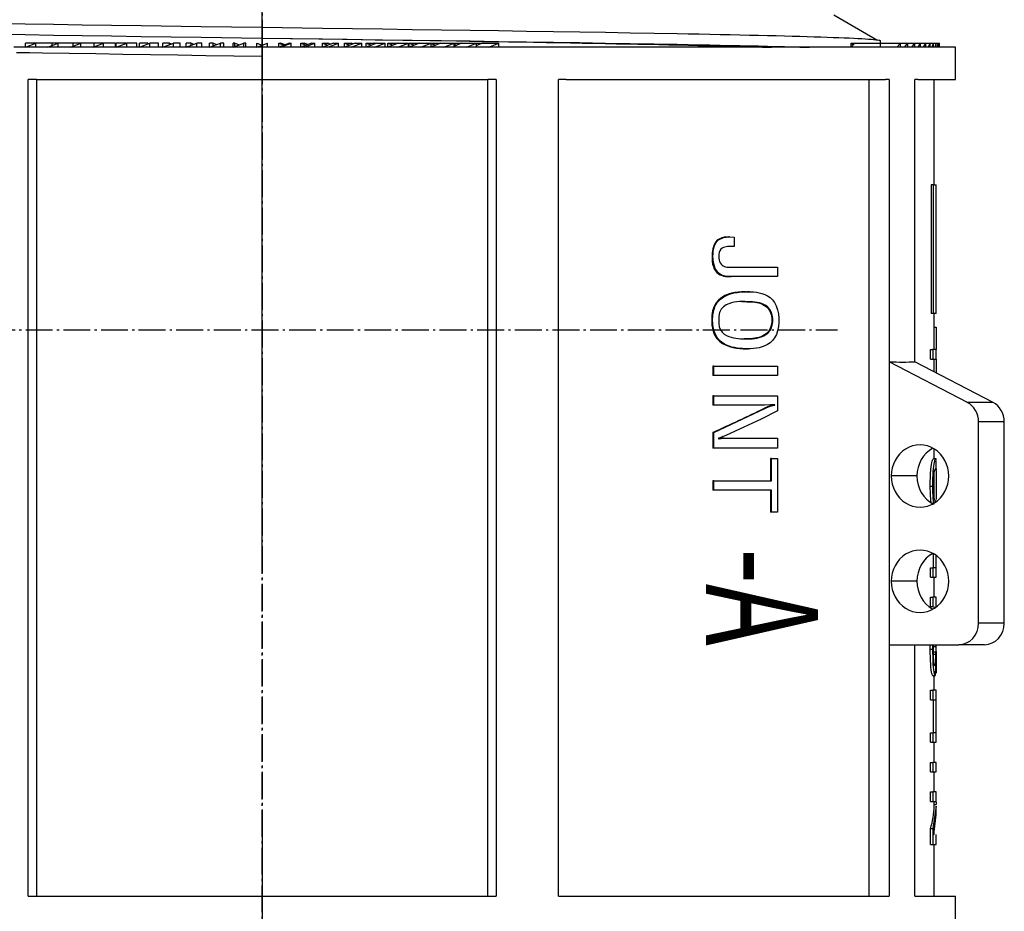
# Model space of a CAD drawing. Units: millimetres. Extents: x 0 to 8410, y 0 to 6031.
# Drawn here: x 1032 to 1216, y 1331 to 1497 of the extents above; entities that cross this region are included whole.
import ezdxf

# ---------------------------------------------------------------- set-up
doc = ezdxf.new("R2010")
doc.units = ezdxf.units.MM
doc.linetypes.add('CENTER', pattern=[12, 5, -0.8, 0.4, -0.8, 5])
doc.layers.get('Defpoints').update_dxf_attribs({"color": 222})
doc.layers.add('0-A08-芯_他', color=11, linetype='CENTER')
doc.styles.add('RF', font='gbeitc.shx', dxfattribs={"width": 0.67, "bigfont": 'gbcbig.shx'})

msp = doc.modelspace()

# ---------------------------------------------------------------- linework, layer by layer
at = {"color": 0, "linetype": 'ByBlock'}
for points in [[(1183.83, 1498.24), (1191.84, 1493.59)], [(1028.26, 1496.62), (1033.41, 1496.55), (1038.67, 1496.47), (1044.03, 1496.39), (1049.46, 1496.31), (1054.97, 1496.23), (1066.13, 1496.08), (1077.41, 1495.92), (1088.7, 1495.76), (1099.88, 1495.61), (1105.4, 1495.53), (1110.84, 1495.45), (1116.21, 1495.37), (1121.48, 1495.29), (1126.65, 1495.22), (1131.69, 1495.14), (1136.6, 1495.06), (1141.37, 1494.98), (1145.99, 1494.9), (1150.44, 1494.83), (1154.71, 1494.75), (1156.78, 1494.71), (1158.8, 1494.67), (1160.77, 1494.63), (1162.7, 1494.59), (1164.56, 1494.55), (1166.38, 1494.51), (1168.15, 1494.47), (1169.86, 1494.44), (1171.51, 1494.4), (1173.11, 1494.36), (1174.65, 1494.32), (1176.13, 1494.28), (1177.55, 1494.24), (1178.91, 1494.2), (1180.21, 1494.16), (1181.45, 1494.12), (1182.63, 1494.08), (1183.74, 1494.04), (1184.79, 1494.01), (1185.78, 1493.97), (1186.7, 1493.93), (1187.55, 1493.89), (1188.34, 1493.85), (1189.06, 1493.81), (1189.71, 1493.77), (1190.3, 1493.73), (1190.81, 1493.69), (1191.26, 1493.65), (1191.64, 1493.61), (1191.96, 1493.58), (1192.2, 1493.54), (1192.37, 1493.5), (1192.48, 1493.46), (1192.51, 1493.42)], [(1028.26, 1494.62), (1033.41, 1494.55), (1038.67, 1494.47), (1044.03, 1494.39), (1049.46, 1494.31), (1054.97, 1494.23), (1066.13, 1494.08), (1077.41, 1493.92), (1088.7, 1493.76), (1099.88, 1493.61), (1105.4, 1493.53), (1110.84, 1493.45), (1116.21, 1493.37), (1121.48, 1493.29), (1126.65, 1493.22), (1131.69, 1493.14), (1136.6, 1493.06), (1141.37, 1492.98), (1145.99, 1492.9), (1150.44, 1492.83), (1154.71, 1492.75), (1156.78, 1492.71), (1158.8, 1492.67), (1160.77, 1492.63), (1162.7, 1492.59), (1164.56, 1492.55), (1166.38, 1492.51), (1168.15, 1492.47), (1169.86, 1492.44), (1171.51, 1492.4), (1173.11, 1492.36), (1174.65, 1492.32), (1176.13, 1492.28), (1177.55, 1492.24), (1178.91, 1492.2), (1179.33, 1492.19)], [(1077.51, 1493.92), (1088.06, 1493.76), (1093.3, 1493.68), (1098.51, 1493.6), (1103.64, 1493.53), (1108.68, 1493.45), (1113.64, 1493.37), (1118.51, 1493.29), (1123.3, 1493.22), (1128, 1493.14), (1130.32, 1493.1), (1132.6, 1493.06), (1134.84, 1493.02), (1137.04, 1492.98), (1139.19, 1492.94), (1141.31, 1492.9), (1143.39, 1492.86), (1145.43, 1492.82), (1147.42, 1492.79), (1149.38, 1492.75), (1151.3, 1492.71), (1153.18, 1492.67), (1155.01, 1492.63), (1156.81, 1492.59), (1158.56, 1492.55), (1160.26, 1492.51), (1161.9, 1492.47), (1163.49, 1492.43), (1165.02, 1492.4), (1166.5, 1492.36), (1167.92, 1492.32), (1169.29, 1492.28), (1170.61, 1492.24), (1171.87, 1492.2), (1172.25, 1492.19)], [(1192.51, 1492.19), (1192.51, 1493.42)], [(1031.81, 1491.24), (1034.2, 1491.2), (1036.63, 1491.16), (1041.56, 1491.08), (1046.56, 1491.01), (1051.6, 1490.93), (1056.69, 1490.85), (1061.82, 1490.77), (1067.01, 1490.69), (1072.23, 1490.62), (1077.51, 1490.54)], [(1033.48, 1492.19), (1035.36, 1492.99)], [(1037.63, 1492.19), (1039.53, 1492.99)], [(1041.82, 1492.19), (1043.74, 1492.99)], [(1046.06, 1492.19), (1048, 1492.99)], [(1050.34, 1492.19), (1052.29, 1492.99)], [(1052.21, 1492.99), (1052.25, 1492.97)], [(1054.65, 1492.19), (1056.62, 1492.99)], [(1056.21, 1492.99), (1056.41, 1492.91)], [(1058.99, 1492.19), (1060.97, 1492.99)], [(1060.24, 1492.99), (1060.6, 1492.84)], [(1063.35, 1492.19), (1065.34, 1492.99)], [(1064.29, 1492.99), (1064.81, 1492.78)], [(1067.72, 1492.19), (1069.72, 1492.99)], [(1068.35, 1492.99), (1069.04, 1492.71)], [(1072.11, 1492.19), (1074.11, 1492.99)], [(1072.43, 1492.99), (1073.27, 1492.65)], [(1076.51, 1492.19), (1078.51, 1492.99)], [(1076.51, 1492.99), (1077.51, 1492.59)], [(1080.6, 1492.99), (1081.59, 1492.59)], [(1082.59, 1492.99), (1080.6, 1492.19)], [(1081.75, 1492.65), (1080.91, 1492.99)], [(1080.91, 1492.19), (1082.91, 1492.99)], [(1084.68, 1492.99), (1085.67, 1492.59)], [(1086.67, 1492.99), (1084.68, 1492.19)], [(1085.3, 1492.19), (1087.3, 1492.99)], [(1085.99, 1492.71), (1085.3, 1492.99)], [(1088.75, 1492.99), (1089.74, 1492.59)], [(1090.74, 1492.99), (1088.75, 1492.19)], [(1090.21, 1492.78), (1089.69, 1492.99)], [(1089.69, 1492.19), (1091.68, 1492.99)], [(1092.8, 1492.99), (1093.79, 1492.59)], [(1094.78, 1492.99), (1092.8, 1492.19)], [(1094.42, 1492.84), (1094.06, 1492.99)], [(1094.06, 1492.19), (1096.04, 1492.99)], [(1096.84, 1492.99), (1097.83, 1492.59)], [(1098.81, 1492.99), (1096.84, 1492.19)], [(1098.61, 1492.91), (1098.41, 1492.99)], [(1098.41, 1492.19), (1100.38, 1492.99)], [(1100.86, 1492.99), (1101.84, 1492.59)], [(1102.81, 1492.99), (1100.86, 1492.19)], [(1102.73, 1492.19), (1104.69, 1492.99)], [(1102.77, 1492.97), (1102.73, 1492.99)], [(1104.84, 1492.99), (1105.82, 1492.59)], [(1106.79, 1492.99), (1104.84, 1492.19)], [(1107.02, 1492.19), (1108.96, 1492.99)], [(1110.72, 1492.99), (1108.96, 1492.26)], [(1108.96, 1492.92), (1109.76, 1492.59)], [(1111.28, 1492.19), (1113.2, 1492.99)], [(1114.62, 1492.99), (1113.2, 1492.39)], [(1113.2, 1492.78), (1113.67, 1492.59)], [(1115.5, 1492.19), (1117.4, 1492.99)], [(1118.47, 1492.99), (1117.4, 1492.53)], [(1117.4, 1492.64), (1117.53, 1492.59)], [(1119.66, 1492.19), (1121.54, 1492.99)], [(1187.11, 1492.99), (1187.46, 1492.59)], [(1187.79, 1492.99), (1187.11, 1492.19)], [(1195.57, 1492.19), (1196.25, 1492.99)], [(1197.03, 1492.19), (1197.65, 1492.99)], [(1198.35, 1492.19), (1198.9, 1492.99)], [(1199.52, 1492.19), (1200.01, 1492.99)], [(1200.55, 1492.19), (1200.96, 1492.99)], [(1201.42, 1492.19), (1201.77, 1492.99)], [(1202.14, 1492.19), (1202.42, 1492.99)], [(1202.71, 1492.19), (1202.92, 1492.99)], [(1203.13, 1492.19), (1203.27, 1492.99)], [(1203.4, 1492.19), (1203.47, 1492.99)], [(1203.51, 1492.19), (1203.51, 1492.99)], [(1202.39, 1466.61), (1202.91, 1466.61)], [(1202.91, 1442.61), (1202.91, 1466.61)], [(1164.27, 1456.89), (1163.86, 1456.87), (1163.44, 1456.82), (1163.02, 1456.71), (1162.62, 1456.56), (1162.22, 1456.33)], [(1162.4, 1456.33), (1163.35, 1456.76), (1164.34, 1456.89), (1165.33, 1456.83)], [(1162.22, 1456.33), (1161.82, 1455.89), (1161.51, 1455.31), (1161.32, 1454.65), (1161.22, 1453.96), (1161.19, 1453.25)], [(1161.37, 1453.25), (1161.39, 1453.75), (1161.43, 1454.25), (1161.52, 1454.75), (1161.66, 1455.22), (1161.85, 1455.65), (1162.1, 1456.03), (1162.4, 1456.33)], [(1164.63, 1455.08), (1164.37, 1455.09), (1164.1, 1455.09), (1163.84, 1455.06), (1163.57, 1455.01), (1163.31, 1454.92), (1163.06, 1454.79), (1162.83, 1454.59), (1162.64, 1454.32), (1162.52, 1453.98), (1162.47, 1453.62), (1162.47, 1453.25)], [(1165.33, 1455.08), (1164.63, 1455.08)], [(1161.19, 1453.25), (1161.2, 1452.77), (1161.24, 1452.29), (1161.31, 1451.83), (1161.44, 1451.38), (1161.61, 1450.96), (1161.83, 1450.59), (1162.1, 1450.27), (1162.4, 1450.02), (1162.72, 1449.83), (1163.05, 1449.69), (1163.39, 1449.59), (1163.73, 1449.53), (1164.08, 1449.5), (1164.42, 1449.5), (1164.77, 1449.5)], [(1173.38, 1449.5), (1172.64, 1449.5), (1171.88, 1449.5), (1171.12, 1449.5), (1170.35, 1449.5), (1169.57, 1449.5), (1168.79, 1449.5), (1168, 1449.5), (1167.2, 1449.5), (1166.39, 1449.5), (1165.57, 1449.5), (1164.75, 1449.5), (1163.92, 1449.53), (1163.1, 1449.74), (1162.34, 1450.22), (1161.75, 1451.04), (1161.44, 1452.1), (1161.37, 1453.25)], [(1162.47, 1453.25), (1162.47, 1452.93), (1162.51, 1452.62), (1162.59, 1452.32), (1162.71, 1452.04), (1162.87, 1451.82), (1163.06, 1451.63), (1163.27, 1451.5), (1163.49, 1451.4), (1163.72, 1451.33), (1163.95, 1451.28), (1164.17, 1451.25), (1164.4, 1451.24), (1164.63, 1451.25)], [(1164.63, 1451.25), (1173.38, 1451.25)], [(1167.26, 1446.67), (1166.65, 1446.65), (1166.04, 1446.61), (1165.43, 1446.53), (1164.81, 1446.4), (1164.2, 1446.22), (1163.59, 1445.97), (1163.01, 1445.64), (1162.45, 1445.2), (1161.96, 1444.63), (1161.57, 1443.94), (1161.3, 1443.15), (1161.16, 1442.29), (1161.13, 1441.41)], [(1161.31, 1441.41), (1161.34, 1442.33), (1161.5, 1443.23), (1161.8, 1444.05), (1162.23, 1444.75), (1162.77, 1445.32), (1163.36, 1445.75), (1163.98, 1446.07), (1164.62, 1446.3), (1165.27, 1446.46), (1165.91, 1446.57), (1166.55, 1446.64), (1167.19, 1446.66), (1167.82, 1446.66)], [(1167.98, 1446.67), (1167.64, 1446.66)], [(1167.82, 1446.66), (1168.37, 1446.66), (1168.91, 1446.64), (1169.44, 1446.59), (1169.97, 1446.49), (1170.49, 1446.36), (1171.01, 1446.17), (1171.51, 1445.92), (1171.99, 1445.59), (1172.43, 1445.17), (1172.82, 1444.66), (1173.14, 1444.04), (1173.38, 1443.33), (1173.54, 1442.57), (1173.61, 1441.79), (1173.61, 1440.99), (1173.55, 1440.2), (1173.4, 1439.44), (1173.16, 1438.74), (1172.84, 1438.12), (1172.45, 1437.6), (1172, 1437.19), (1171.53, 1436.86), (1171.03, 1436.61), (1170.52, 1436.41), (1169.99, 1436.27), (1169.46, 1436.18), (1168.92, 1436.11), (1168.37, 1436.08), (1167.82, 1436.08)], [(1167.82, 1444.83), (1167.32, 1444.85), (1166.82, 1444.86), (1166.31, 1444.84), (1165.8, 1444.8), (1165.29, 1444.73), (1164.79, 1444.61), (1164.29, 1444.45), (1163.8, 1444.22), (1163.33, 1443.89), (1162.91, 1443.43), (1162.61, 1442.84), (1162.47, 1442.14), (1162.47, 1441.41)], [(1166.77, 1444.86), (1167.64, 1444.83)], [(1167.64, 1444.83), (1168.02, 1444.83), (1168.4, 1444.82), (1168.78, 1444.79), (1169.16, 1444.75), (1169.53, 1444.68), (1169.9, 1444.6), (1170.27, 1444.48), (1170.63, 1444.33), (1170.98, 1444.14), (1171.31, 1443.9), (1171.62, 1443.59), (1171.88, 1443.21), (1172.1, 1442.75), (1172.23, 1442.24), (1172.3, 1441.68), (1172.3, 1441.12), (1172.23, 1440.57), (1172.09, 1440.06), (1171.88, 1439.6), (1171.61, 1439.22), (1171.31, 1438.91), (1170.98, 1438.66), (1170.63, 1438.46), (1170.27, 1438.31), (1169.91, 1438.18), (1169.54, 1438.09), (1169.16, 1438.02), (1168.79, 1437.97), (1168.41, 1437.94), (1168.02, 1437.92), (1167.64, 1437.91)], [(1167.82, 1437.91), (1168.26, 1437.92), (1168.7, 1437.94), (1169.13, 1437.99), (1169.56, 1438.06), (1169.99, 1438.15), (1170.41, 1438.29), (1170.82, 1438.46), (1171.22, 1438.7), (1171.59, 1439), (1171.93, 1439.39), (1172.2, 1439.87), (1172.39, 1440.45), (1172.48, 1441.07), (1172.49, 1441.72), (1172.4, 1442.35), (1172.21, 1442.92), (1171.94, 1443.41), (1171.6, 1443.8), (1171.23, 1444.1), (1170.83, 1444.32), (1170.42, 1444.49), (1170, 1444.62), (1169.57, 1444.71), (1169.14, 1444.77), (1168.7, 1444.81), (1168.27, 1444.83), (1167.82, 1444.83)], [(1202.91, 1442.61), (1202.39, 1442.61)], [(1161.13, 1441.41), (1161.16, 1440.49), (1161.32, 1439.59), (1161.62, 1438.77), (1162.05, 1438.06), (1162.58, 1437.49), (1163.17, 1437.05), (1163.8, 1436.72), (1164.44, 1436.48), (1165.08, 1436.31), (1165.72, 1436.19), (1166.36, 1436.12), (1167, 1436.08), (1167.64, 1436.08)], [(1167.82, 1436.08), (1167.34, 1436.08), (1166.85, 1436.1), (1166.36, 1436.14), (1165.87, 1436.2), (1165.38, 1436.29), (1164.88, 1436.4), (1164.39, 1436.56), (1163.91, 1436.75), (1163.43, 1437), (1162.97, 1437.31), (1162.54, 1437.7), (1162.15, 1438.16), (1161.82, 1438.71), (1161.57, 1439.33), (1161.41, 1440), (1161.32, 1440.7), (1161.31, 1441.41)], [(1162.47, 1441.41), (1162.45, 1440.78), (1162.54, 1440.17), (1162.76, 1439.62), (1163.08, 1439.17), (1163.47, 1438.82), (1163.88, 1438.56), (1164.31, 1438.36), (1164.75, 1438.21), (1165.19, 1438.1), (1165.63, 1438.02), (1166.07, 1437.97), (1166.51, 1437.93), (1166.95, 1437.91), (1167.39, 1437.9), (1167.82, 1437.91)], [(1167.64, 1437.91), (1167.17, 1437.9)], [(1202.91, 1435.91), (1202.25, 1435.91)], [(1202.91, 1434.16), (1202.91, 1435.91)], [(1161.5, 1432.83), (1173.38, 1432.83)], [(1194.16, 1433.66), (1194.16, 1380.99)], [(1202.25, 1434.16), (1202.62, 1434.16), (1202.84, 1434.16), (1202.91, 1434.16)], [(1173.38, 1431.08), (1171.15, 1431.08), (1168.85, 1431.08), (1166.46, 1431.08), (1164.01, 1431.08), (1161.5, 1431.08)], [(1161.5, 1427.33), (1173.38, 1427.33)], [(1172.08, 1425.66), (1170.97, 1425.58), (1169.84, 1425.58), (1168.7, 1425.58), (1167.54, 1425.58), (1166.36, 1425.58), (1165.17, 1425.58), (1163.96, 1425.58), (1162.74, 1425.58), (1161.5, 1425.58)], [(1172.66, 1425.58), (1172.08, 1425.46), (1171.5, 1425.28), (1170.93, 1424.99)], [(1171.12, 1424.99), (1171.69, 1425.28), (1172.27, 1425.46), (1172.85, 1425.58)], [(1172.85, 1425.66), (1172.08, 1425.66)], [(1161.5, 1420.49), (1171.12, 1424.99)], [(1173.38, 1424.49), (1170.31, 1422.99), (1167.09, 1421.46), (1163.75, 1419.91)], [(1163.75, 1419.91), (1163.48, 1419.82), (1163.21, 1419.73), (1162.94, 1419.63), (1162.67, 1419.52), (1162.4, 1419.41)], [(1162.86, 1419.41), (1162.77, 1419.39), (1162.68, 1419.38), (1162.59, 1419.36), (1162.5, 1419.35), (1162.4, 1419.34)], [(1162.4, 1419.33), (1162.53, 1419.33), (1162.66, 1419.35), (1162.79, 1419.37), (1162.92, 1419.39), (1163.04, 1419.41)], [(1163.26, 1419.45), (1163.13, 1419.45), (1163, 1419.43), (1162.86, 1419.41)], [(1163.04, 1419.41), (1163.28, 1419.44), (1163.51, 1419.45), (1163.75, 1419.41)], [(1163.75, 1419.41), (1173.38, 1419.41)], [(1173.38, 1417.58), (1171.15, 1417.58), (1168.85, 1417.58), (1166.46, 1417.58), (1164.01, 1417.58), (1161.5, 1417.58)], [(1172.25, 1415.66), (1173.38, 1415.66)], [(1201.81, 1410.49), (1201.81, 1411.31), (1201.83, 1412.12), (1201.86, 1412.88), (1201.91, 1413.55), (1201.97, 1414.11), (1202.03, 1414.55), (1202.09, 1414.89), (1202.16, 1415.14), (1202.21, 1415.33), (1202.27, 1415.45), (1202.32, 1415.54), (1202.36, 1415.58), (1202.4, 1415.6)], [(1202.8, 1415.6), (1202.77, 1415.59), (1202.74, 1415.55), (1202.7, 1415.49), (1202.65, 1415.4), (1202.61, 1415.27), (1202.56, 1415.1), (1202.5, 1414.87), (1202.45, 1414.57), (1202.39, 1414.21), (1202.34, 1413.75), (1202.3, 1413.21), (1202.26, 1412.59), (1202.24, 1411.91), (1202.23, 1411.21), (1202.22, 1410.49)], [(1202.91, 1415.3), (1202.9, 1415.48), (1202.88, 1415.56), (1202.85, 1415.57)], [(1202.91, 1413.34), (1202.91, 1415.18)], [(1202.39, 1410.66), (1202.39, 1411.26), (1202.41, 1411.82), (1202.44, 1412.31), (1202.48, 1412.7), (1202.52, 1413), (1202.57, 1413.23), (1202.61, 1413.4), (1202.65, 1413.53), (1202.69, 1413.63), (1202.72, 1413.69), (1202.75, 1413.74), (1202.78, 1413.76), (1202.81, 1413.77)], [(1202.85, 1413.74), (1202.87, 1413.75), (1202.89, 1413.73), (1202.9, 1413.68), (1202.91, 1413.6), (1202.91, 1413.47)], [(1202.91, 1413.27), (1202.91, 1413.12), (1202.9, 1412.94), (1202.9, 1412.72), (1202.89, 1412.45), (1202.88, 1412.13), (1202.88, 1411.76), (1202.88, 1411.35), (1202.87, 1410.93), (1202.87, 1410.49), (1202.88, 1410.06), (1202.88, 1409.64), (1202.88, 1409.24), (1202.89, 1408.89), (1202.89, 1408.58), (1202.9, 1408.34), (1202.9, 1408.15), (1202.91, 1408)], [(1161.5, 1411.49), (1172.25, 1411.49)], [(1202.67, 1407.91), (1202.64, 1407.96), (1202.61, 1408.03), (1202.58, 1408.13), (1202.55, 1408.25), (1202.51, 1408.43), (1202.48, 1408.65), (1202.45, 1408.94), (1202.42, 1409.3), (1202.4, 1409.72), (1202.39, 1410.18), (1202.39, 1410.66)], [(1172.25, 1409.74), (1168.83, 1409.74), (1165.24, 1409.74), (1161.5, 1409.74)], [(1201.94, 1407.49), (1201.91, 1407.83), (1201.88, 1408.21), (1201.85, 1408.62), (1201.83, 1409.06), (1201.82, 1409.53), (1201.81, 1410), (1201.81, 1410.49)], [(1202.22, 1410.49), (1202.23, 1409.91), (1202.24, 1409.34), (1202.26, 1408.8), (1202.29, 1408.29), (1202.32, 1407.83), (1202.36, 1407.42), (1202.4, 1407.07)], [(1202.71, 1407.91), (1202.67, 1407.91)], [(1202.74, 1407.74), (1202.73, 1407.77), (1202.73, 1407.81), (1202.72, 1407.84), (1202.71, 1407.88), (1202.71, 1407.91)], [(1173.38, 1405.66), (1172.25, 1405.66)], [(1202.83, 1395.32), (1202.25, 1395.32)], [(1202.91, 1393.57), (1202.91, 1395.32)], [(1202.25, 1393.57), (1202.7, 1393.57), (1202.91, 1393.57)], [(1202.91, 1389.82), (1202.25, 1389.82)], [(1202.91, 1388.07), (1202.91, 1389.82)], [(1201.81, 1380.16), (1201.81, 1381)], [(1202.25, 1375.24), (1202.2, 1375.29), (1202.14, 1375.41), (1202.09, 1375.61), (1202.03, 1375.9), (1201.98, 1376.29), (1201.93, 1376.79), (1201.89, 1377.38), (1201.85, 1378.03), (1201.83, 1378.72), (1201.81, 1379.43), (1201.81, 1380.16)], [(1202.23, 1380.89), (1202.22, 1380.16)], [(1202.22, 1380.16), (1202.23, 1379.44), (1202.25, 1378.73), (1202.27, 1378.04), (1202.3, 1377.39), (1202.34, 1376.8), (1202.39, 1376.3), (1202.45, 1375.91), (1202.5, 1375.61), (1202.56, 1375.41), (1202.61, 1375.29), (1202.66, 1375.24)], [(1202.39, 1380.07), (1202.39, 1380.79)], [(1202.63, 1377.07), (1202.58, 1377.13), (1202.53, 1377.31), (1202.48, 1377.64), (1202.44, 1378.12), (1202.41, 1378.72), (1202.39, 1379.38), (1202.39, 1380.07)], [(1202.81, 1379.66), (1202.8, 1379.53), (1202.8, 1379.39), (1202.8, 1379.24)], [(1202.82, 1380.66), (1202.82, 1380.46), (1202.82, 1380.26), (1202.81, 1380.06), (1202.81, 1379.86), (1202.81, 1379.66)], [(1202.83, 1380.99), (1202.82, 1380.66)], [(1202.87, 1378.82), (1202.87, 1379.07), (1202.87, 1379.32), (1202.87, 1379.57), (1202.88, 1379.82), (1202.88, 1380.07)], [(1202.87, 1379.73), (1202.88, 1379.35), (1202.88, 1378.98), (1202.88, 1378.63), (1202.89, 1378.32), (1202.89, 1378.05), (1202.9, 1377.84), (1202.9, 1377.69), (1202.91, 1377.58), (1202.91, 1377.52), (1202.91, 1377.49), (1202.91, 1377.49)], [(1202.88, 1380.07), (1202.88, 1380.38), (1202.88, 1380.69), (1202.89, 1380.99)], [(1202.8, 1379.24), (1202.79, 1378.7), (1202.77, 1378.21), (1202.76, 1377.79), (1202.73, 1377.46), (1202.7, 1377.23), (1202.66, 1377.11), (1202.63, 1377.07)], [(1202.66, 1375.24), (1202.69, 1375.21), (1202.73, 1375.26), (1202.75, 1375.4), (1202.78, 1375.63), (1202.8, 1375.94), (1202.82, 1376.33), (1202.83, 1376.76), (1202.85, 1377.24), (1202.85, 1377.75), (1202.86, 1378.28), (1202.87, 1378.82)], [(1202.28, 1375.21), (1202.25, 1375.24)], [(1202.91, 1375.66), (1202.91, 1375.72)], [(1202.91, 1372.49), (1202.25, 1372.49)], [(1202.91, 1370.74), (1202.91, 1372.49)], [(1202.25, 1370.74), (1202.83, 1370.74)], [(1202.83, 1364.57), (1202.25, 1364.57)], [(1202.91, 1362.82), (1202.91, 1364.57)], [(1202.25, 1362.82), (1202.7, 1362.82), (1202.91, 1362.82)], [(1202.91, 1359.07), (1202.25, 1359.07)], [(1202.91, 1357.32), (1202.91, 1359.07)], [(1202.25, 1357.32), (1202.7, 1357.32), (1202.91, 1357.32)], [(1202.91, 1353.57), (1202.25, 1353.57)], [(1202.91, 1351.82), (1202.91, 1353.57)], [(1202.25, 1351.82), (1202.56, 1351.82), (1202.77, 1351.82), (1202.88, 1351.82), (1202.9, 1351.82)], [(1202.91, 1350.9), (1202.25, 1346.74)], [(1202.86, 1351.82), (1202.88, 1351.7), (1202.9, 1351.52), (1202.91, 1351.24)], [(1202.91, 1349.29), (1202.91, 1350.9)], [(1202.54, 1346.16), (1202.91, 1349.29)], [(1202.38, 1345.66), (1202.41, 1345.77), (1202.45, 1345.87), (1202.48, 1345.97), (1202.51, 1346.06), (1202.54, 1346.16)], [(1202.46, 1345.66), (1202.44, 1345.63), (1202.43, 1345.61), (1202.41, 1345.59), (1202.4, 1345.58), (1202.38, 1345.57)], [(1202.54, 1345.66), (1202.51, 1345.7), (1202.49, 1345.69), (1202.46, 1345.66)], [(1202.91, 1343.82), (1202.91, 1345.66)], [(1202.25, 1343.82), (1202.7, 1343.82), (1202.91, 1343.82)]]:
    msp.add_lwpolyline(points, dxfattribs=at)
at = {"color": 0, "linetype": 'ByBlock', "flags": 128}
for points in [[(1077.51, 1493.92), (1077.51, 1490.54)], [(1077.51, 1492.19), (1031.28, 1492.19)], [(1033.48, 1492.19), (1033.48, 1492.99)], [(1035.36, 1492.99), (1033.48, 1492.99)], [(1035.36, 1492.19), (1035.36, 1492.99)], [(1038.44, 1492.99), (1035.36, 1492.99)], [(1039.53, 1492.99), (1038.44, 1492.99)], [(1038.44, 1492.53), (1038.44, 1492.99)], [(1042.31, 1492.99), (1039.53, 1492.99)], [(1039.53, 1492.19), (1039.53, 1492.99)], [(1042.31, 1492.39), (1042.31, 1492.99)], [(1043.74, 1492.99), (1042.31, 1492.99)], [(1046.22, 1492.99), (1043.74, 1492.99)], [(1043.74, 1492.19), (1043.74, 1492.99)], [(1048, 1492.99), (1046.22, 1492.99)], [(1046.22, 1492.26), (1046.22, 1492.99)], [(1048, 1492.19), (1048, 1492.99)], [(1050.18, 1492.99), (1048, 1492.99)], [(1050.18, 1492.19), (1050.18, 1492.99)], [(1052.21, 1492.99), (1050.34, 1492.99)], [(1050.34, 1492.19), (1050.34, 1492.99)], [(1052.21, 1492.95), (1052.21, 1492.99)], [(1052.29, 1492.19), (1052.29, 1492.99)], [(1054.16, 1492.99), (1052.29, 1492.99)], [(1054.16, 1492.19), (1054.16, 1492.99)], [(1054.65, 1492.19), (1054.65, 1492.99)], [(1056.21, 1492.99), (1054.65, 1492.99)], [(1056.21, 1492.82), (1056.21, 1492.99)], [(1058.18, 1492.99), (1056.62, 1492.99)], [(1056.62, 1492.19), (1056.62, 1492.99)], [(1058.18, 1492.19), (1058.18, 1492.99)], [(1058.99, 1492.19), (1058.99, 1492.99)], [(1060.24, 1492.99), (1058.99, 1492.99)], [(1060.24, 1492.69), (1060.24, 1492.99)], [(1060.97, 1492.19), (1060.97, 1492.99)], [(1062.22, 1492.99), (1060.97, 1492.99)], [(1062.22, 1492.19), (1062.22, 1492.99)], [(1063.35, 1492.19), (1063.35, 1492.99)], [(1064.29, 1492.99), (1063.35, 1492.99)], [(1064.29, 1492.57), (1064.29, 1492.99)], [(1066.28, 1492.99), (1065.34, 1492.99)], [(1065.34, 1492.19), (1065.34, 1492.99)], [(1066.28, 1492.19), (1066.28, 1492.99)], [(1067.72, 1492.19), (1067.72, 1492.99)], [(1068.35, 1492.99), (1067.72, 1492.99)], [(1068.35, 1492.44), (1068.35, 1492.99)], [(1069.72, 1492.19), (1069.72, 1492.99)], [(1070.35, 1492.99), (1069.72, 1492.99)], [(1070.35, 1492.19), (1070.35, 1492.99)], [(1072.11, 1492.19), (1072.11, 1492.99)], [(1072.43, 1492.99), (1072.11, 1492.99)], [(1072.43, 1492.31), (1072.43, 1492.99)], [(1074.43, 1492.99), (1074.11, 1492.99)], [(1074.11, 1492.19), (1074.11, 1492.99)], [(1074.43, 1492.19), (1074.43, 1492.99)], [(1076.51, 1492.19), (1076.51, 1492.99)], [(1077.51, 1486.19), (1077.51, 1492.19)], [(1206.51, 1492.19), (1077.51, 1492.19)], [(1077.51, 1492.19), (1077.51, 1486.19)], [(1078.51, 1492.19), (1078.51, 1492.99)], [(1080.6, 1492.19), (1080.6, 1492.99)], [(1080.6, 1492.99), (1080.91, 1492.99)], [(1082.59, 1492.99), (1082.91, 1492.99)], [(1082.91, 1492.19), (1082.91, 1492.99)], [(1084.68, 1492.19), (1084.68, 1492.99)], [(1084.68, 1492.99), (1085.3, 1492.99)], [(1086.67, 1492.99), (1087.3, 1492.99)], [(1087.3, 1492.19), (1087.3, 1492.99)], [(1088.75, 1492.19), (1088.75, 1492.99)], [(1088.75, 1492.99), (1089.69, 1492.99)], [(1090.74, 1492.99), (1091.68, 1492.99)], [(1091.68, 1492.19), (1091.68, 1492.99)], [(1092.8, 1492.19), (1092.8, 1492.99)], [(1092.8, 1492.99), (1094.06, 1492.99)], [(1094.78, 1492.99), (1096.04, 1492.99)], [(1096.04, 1492.19), (1096.04, 1492.99)], [(1096.84, 1492.19), (1096.84, 1492.99)], [(1096.84, 1492.99), (1098.41, 1492.99)], [(1098.81, 1492.99), (1100.38, 1492.99)], [(1100.38, 1492.19), (1100.38, 1492.99)], [(1100.86, 1492.19), (1100.86, 1492.99)], [(1100.86, 1492.99), (1102.73, 1492.99)], [(1102.81, 1492.99), (1104.69, 1492.99)], [(1104.69, 1492.19), (1104.69, 1492.99)], [(1104.84, 1492.19), (1104.84, 1492.99)], [(1104.84, 1492.99), (1106.79, 1492.99)], [(1106.79, 1492.99), (1108.96, 1492.99)], [(1108.96, 1492.99), (1110.72, 1492.99)], [(1108.96, 1492.19), (1108.96, 1492.99)], [(1110.72, 1492.99), (1113.2, 1492.99)], [(1113.2, 1492.19), (1113.2, 1492.99)], [(1113.2, 1492.99), (1114.62, 1492.99)], [(1114.62, 1492.99), (1117.4, 1492.99)], [(1117.4, 1492.99), (1118.47, 1492.99)], [(1117.4, 1492.19), (1117.4, 1492.99)], [(1118.47, 1492.99), (1121.54, 1492.99)], [(1121.54, 1492.19), (1121.54, 1492.99)], [(1187.11, 1492.19), (1187.11, 1492.99)], [(1187.11, 1492.99), (1187.79, 1492.99)], [(1187.79, 1492.99), (1196.25, 1492.99)], [(1196.25, 1492.99), (1197.65, 1492.99)], [(1196.25, 1492.19), (1196.25, 1492.99)], [(1197.65, 1492.99), (1198.9, 1492.99)], [(1197.65, 1492.19), (1197.65, 1492.99)], [(1198.9, 1492.99), (1200.01, 1492.99)], [(1198.9, 1492.19), (1198.9, 1492.99)], [(1200.01, 1492.19), (1200.01, 1492.99)], [(1200.01, 1492.99), (1200.96, 1492.99)], [(1200.96, 1492.19), (1200.96, 1492.99)], [(1200.96, 1492.99), (1201.77, 1492.99)], [(1201.77, 1492.19), (1201.77, 1492.99)], [(1201.77, 1492.99), (1202.42, 1492.99)], [(1202.42, 1492.19), (1202.42, 1492.99)], [(1202.42, 1492.99), (1202.92, 1492.99)], [(1202.92, 1492.99), (1203.27, 1492.99)], [(1202.92, 1492.19), (1202.92, 1492.99)], [(1203.27, 1492.99), (1203.47, 1492.99)], [(1203.27, 1492.19), (1203.27, 1492.99)], [(1203.47, 1492.19), (1203.47, 1492.99)], [(1203.47, 1492.99), (1203.51, 1492.99)], [(1203.51, 1492.19), (1203.51, 1492.59)], [(1206.51, 1486.19), (1206.51, 1492.19)], [(1035.51, 1486.19), (1033.98, 1486.19)], [(1033.98, 1334.19), (1033.98, 1486.19)], [(1035.51, 1486.19), (1035.51, 1334.19)], [(1035.51, 1486.19), (1077.51, 1486.19)], [(1077.51, 1486.19), (1119.51, 1486.19)], [(1119.51, 1334.19), (1119.51, 1486.19)], [(1121.04, 1486.19), (1119.51, 1486.19)], [(1121.04, 1486.19), (1121.04, 1334.19)], [(1132.6, 1334.19), (1132.6, 1486.19)], [(1134.06, 1486.19), (1132.6, 1486.19)], [(1134.06, 1486.19), (1193.46, 1486.19)], [(1190.46, 1435.59), (1190.46, 1486.19)], [(1194.16, 1486.19), (1193.46, 1486.19)], [(1194.16, 1486.19), (1194.16, 1433.66)], [(1199.48, 1486.19), (1198.94, 1486.19)], [(1198.94, 1433.66), (1198.94, 1486.19)], [(1199.48, 1486.19), (1206.51, 1486.19)], [(1202.51, 1466.61), (1202.51, 1486.19)], [(1201.99, 1466.61), (1201.99, 1442.61)], [(1202.39, 1466.61), (1201.99, 1466.61)], [(1202.39, 1442.61), (1202.39, 1466.61)], [(1164.46, 1456.89), (1164.28, 1456.89)], [(1165.33, 1456.83), (1165.33, 1455.08)], [(1162.4, 1456.33), (1162.22, 1456.33)], [(1161.37, 1453.25), (1161.19, 1453.25)], [(1173.38, 1451.25), (1173.38, 1449.5)], [(1167.44, 1446.67), (1167.26, 1446.67)], [(1168.16, 1446.67), (1167.98, 1446.67)], [(1202.39, 1442.61), (1201.99, 1442.61)], [(1202.51, 1435.91), (1202.51, 1442.61)], [(1161.31, 1441.41), (1161.13, 1441.41)], [(1202.51, 1440.07), (1202.88, 1440.07)], [(1202.88, 1440.07), (1202.88, 1435.91)], [(1167.44, 1436.08), (1167.63, 1436.08)], [(1167.82, 1436.08), (1168, 1436.08)], [(1190.46, 1380.99), (1190.46, 1435.59)], [(1201.84, 1434.16), (1201.84, 1435.91)], [(1201.84, 1435.91), (1202.25, 1435.91)], [(1202.25, 1435.91), (1202.25, 1434.16)], [(1161.5, 1432.83), (1161.32, 1432.83)], [(1161.32, 1432.83), (1161.32, 1431.08)], [(1161.5, 1431.08), (1161.5, 1432.83)], [(1173.38, 1432.83), (1173.38, 1431.08)], [(1208.7, 1426.08), (1194.16, 1433.66)], [(1213.48, 1426.08), (1198.94, 1433.66)], [(1201.84, 1434.16), (1202.25, 1434.16)], [(1202.51, 1431.8), (1202.51, 1434.16)], [(1202.88, 1434.16), (1202.88, 1431.61)], [(1161.5, 1431.08), (1161.32, 1431.08)], [(1161.32, 1427.33), (1161.32, 1425.58)], [(1161.5, 1427.33), (1161.32, 1427.33)], [(1161.5, 1425.58), (1161.5, 1427.33)], [(1173.38, 1427.33), (1173.38, 1424.49)], [(1161.5, 1425.58), (1161.32, 1425.58)], [(1172.66, 1425.66), (1172.66, 1425.58)], [(1172.85, 1425.58), (1172.66, 1425.58)], [(1172.85, 1425.58), (1172.85, 1425.66)], [(1213.48, 1426.08), (1208.7, 1426.08)], [(1171.12, 1424.99), (1170.93, 1424.99)], [(1210.79, 1384.99), (1210.79, 1422.48)], [(1215.57, 1422.48), (1210.79, 1422.48)], [(1215.57, 1384.99), (1215.57, 1422.48)], [(1161.32, 1420.49), (1161.32, 1417.58)], [(1161.5, 1420.49), (1161.32, 1420.49)], [(1161.5, 1417.58), (1161.5, 1420.49)], [(1162.4, 1419.41), (1162.4, 1419.33)], [(1163.04, 1419.41), (1162.86, 1419.41)], [(1163.44, 1419.45), (1163.26, 1419.45)], [(1173.38, 1419.41), (1173.38, 1417.58)], [(1161.5, 1417.58), (1161.32, 1417.58)], [(1202.51, 1415.6), (1202.51, 1417.45)], [(1172.25, 1415.66), (1172.07, 1415.66)], [(1172.07, 1415.66), (1172.07, 1411.49)], [(1172.25, 1411.49), (1172.25, 1415.66)], [(1173.38, 1415.66), (1173.38, 1405.66)], [(1202.79, 1415.6), (1202.39, 1415.6)], [(1202.44, 1415.57), (1202.46, 1415.58)], [(1202.85, 1415.58), (1202.46, 1415.58)], [(1202.51, 1408.47), (1202.51, 1412.9)], [(1161.5, 1411.49), (1161.32, 1411.49)], [(1161.32, 1411.49), (1161.32, 1409.74)], [(1161.5, 1409.74), (1161.5, 1411.49)], [(1199.31, 1412.39), (1194.53, 1412.39)], [(1161.5, 1409.74), (1161.32, 1409.74)], [(1172.07, 1409.74), (1172.07, 1405.66)], [(1172.25, 1405.66), (1172.25, 1409.74)], [(1201.81, 1410.49), (1202.22, 1410.49)], [(1202.74, 1407.48), (1202.74, 1407.74)], [(1202.74, 1407.74), (1202.91, 1407.74)], [(1202.91, 1407.74), (1202.91, 1407.6)], [(1172.25, 1405.66), (1172.07, 1405.66)], [(1202.43, 1395.32), (1202.43, 1397.89)], [(1202.83, 1397.63), (1202.83, 1395.32)], [(1202.88, 1395.32), (1202.88, 1397.6)], [(1201.84, 1393.57), (1201.84, 1395.32)], [(1201.84, 1395.32), (1202.25, 1395.32)], [(1202.25, 1395.32), (1202.25, 1393.57)], [(1199.31, 1392.79), (1194.53, 1392.79)], [(1201.84, 1393.57), (1202.25, 1393.57)], [(1202.51, 1389.82), (1202.51, 1393.57)], [(1201.84, 1389.82), (1202.25, 1389.82)], [(1201.84, 1388.07), (1201.84, 1389.82)], [(1202.25, 1389.82), (1202.25, 1388.07)], [(1201.84, 1388.07), (1202.25, 1388.07)], [(1202.51, 1387.73), (1202.51, 1388.07)], [(1215.57, 1384.99), (1210.79, 1384.99)], [(1190.46, 1334.19), (1190.46, 1380.99)], [(1194.16, 1380.99), (1194.16, 1334.19)], [(1194.16, 1380.99), (1207.09, 1380.99)], [(1198.94, 1334.19), (1198.94, 1380.99)], [(1201.81, 1380.16), (1202.22, 1380.16)], [(1202.4, 1379.66), (1202.81, 1379.66)], [(1202.42, 1380.66), (1202.82, 1380.66)], [(1211.88, 1380.99), (1207.09, 1380.99)], [(1202.39, 1379.24), (1202.8, 1379.24)], [(1202.91, 1377.49), (1202.91, 1375.66)], [(1202.25, 1375.24), (1202.66, 1375.24)], [(1202.28, 1375.21), (1202.68, 1375.21)], [(1202.51, 1372.49), (1202.51, 1375.21)], [(1201.84, 1372.49), (1202.25, 1372.49)], [(1201.84, 1370.74), (1201.84, 1372.49)], [(1202.25, 1372.49), (1202.25, 1370.74)], [(1201.84, 1370.74), (1202.25, 1370.74)], [(1202.43, 1364.57), (1202.43, 1370.74)], [(1202.83, 1370.74), (1202.83, 1364.57)], [(1202.88, 1364.57), (1202.88, 1370.74)], [(1201.84, 1364.57), (1202.25, 1364.57)], [(1201.84, 1362.82), (1201.84, 1364.57)], [(1202.25, 1364.57), (1202.25, 1362.82)], [(1201.84, 1362.82), (1202.25, 1362.82)], [(1202.51, 1359.07), (1202.51, 1362.82)], [(1201.84, 1357.32), (1201.84, 1359.07)], [(1201.84, 1359.07), (1202.25, 1359.07)], [(1202.25, 1359.07), (1202.25, 1357.32)], [(1201.84, 1357.32), (1202.25, 1357.32)], [(1202.51, 1353.57), (1202.51, 1357.32)], [(1201.84, 1353.57), (1202.25, 1353.57)], [(1201.84, 1351.82), (1201.84, 1353.57)], [(1202.25, 1353.57), (1202.25, 1351.82)], [(1201.84, 1351.82), (1202.25, 1351.82)], [(1202.51, 1350.95), (1202.51, 1351.82)], [(1202.51, 1351.24), (1202.91, 1351.24)], [(1201.84, 1343.82), (1201.84, 1346.74)], [(1201.84, 1346.74), (1202.25, 1346.74)], [(1202.25, 1346.74), (1202.25, 1343.82)], [(1202.38, 1345.57), (1202.38, 1345.66)], [(1202.38, 1345.66), (1202.46, 1345.66)], [(1202.51, 1345.7), (1202.39, 1345.7)], [(1202.51, 1345.69), (1202.51, 1346.07)], [(1201.84, 1343.82), (1202.25, 1343.82)], [(1202.51, 1334.19), (1202.51, 1343.82)], [(1033.98, 1334.19), (1035.51, 1334.19)], [(1035.51, 1334.19), (1077.51, 1334.19)], [(1077.51, 1334.19), (1077.51, 1328.19)], [(1077.51, 1334.19), (1119.51, 1334.19)], [(1119.51, 1334.19), (1121.04, 1334.19)], [(1132.6, 1334.19), (1134.06, 1334.19)], [(1134.06, 1334.19), (1193.46, 1334.19)], [(1193.46, 1334.19), (1194.16, 1334.19)], [(1198.94, 1334.19), (1199.48, 1334.19)], [(1199.48, 1334.19), (1206.51, 1334.19)], [(1206.51, 1328.19), (1206.51, 1334.19)]]:
    msp.add_lwpolyline(points, dxfattribs=at)
at = {"color": 0, "linetype": 'ByBlock'}
for centre, major_axis, ratio, start_param, end_param in [((1077.51, 1495.73), (-128.68, 58.93), 0.153132, 2.770429, 2.867389), ((1207.09, 1422.48), (0, 4), 0.92388, 4.712389, 5.834275), ((1211.88, 1422.48), (0, -4), 0.92388, 1.570796, 2.692682), ((1077.51, 1407.87), (124.88, 40.4), 0.136268, 5.403204, 5.512411), ((1199.89, 1412.39), (0, -5.8), 0.92388, 1.570796, 4.712389), ((1204.67, 1412.39), (0, -5.8), 0.92388, 3.604389, 4.712389), ((1199.89, 1412.39), (0, -5.8), 0.92388, 4.712389, 7.853982), ((1204.67, 1412.39), (0, -5.8), 0.92388, 4.712389, 5.835656), ((1199.89, 1392.79), (0, -5.8), 0.92388, 1.570796, 4.712389), ((1204.67, 1392.79), (0, -5.8), 0.92388, 3.604389, 4.712389), ((1199.89, 1392.79), (0, -5.8), 0.92388, 4.712389, 7.853982), ((1204.67, 1392.79), (0, -5.8), 0.92388, 4.712389, 5.815972), ((1207.09, 1384.99), (0, 4), 0.92388, 3.141593, 4.712389), ((1211.88, 1384.99), (0, -4), 0.92388, 0, 1.570796), ((1077.51, 1365.67), (-124.88, 16.49), 0.325238, 3.080459, 3.184501)]:
    msp.add_ellipse(centre, major_axis=major_axis, ratio=ratio, start_param=start_param, end_param=end_param, dxfattribs=at)
at = {"layer": '0-A08-芯_他'}
msp.add_line((1077.51, 1840.32), (1077.51, 996.13), dxfattribs=at)
at = {"layer": 'Defpoints', "linetype": 'CENTER'}
for p, q in [((1077.51, 1398.13), (1077.51, 1704.59)), ((1077.51, 1142.19), (1077.51, 1530.83)), ((1077.51, 1346.99), (1077.51, 1088.19))]:
    msp.add_line(p, q, dxfattribs=at)
at = {"layer": 'Defpoints', "linetype": 'CENTER', "flags": 128}
msp.add_lwpolyline([(970.51, 1439.59), (1184.51, 1439.59)], dxfattribs=at)

# ---------------------------------------------------------------- texts
at = {"color": 0, "linetype": 'ByBlock', "style": 'RF', "width": 0.67}
msp.add_text('-A', height=20.794, rotation=270, dxfattribs=at).set_placement((1160.09, 1398.92))

doc.saveas('drawing.dxf')
